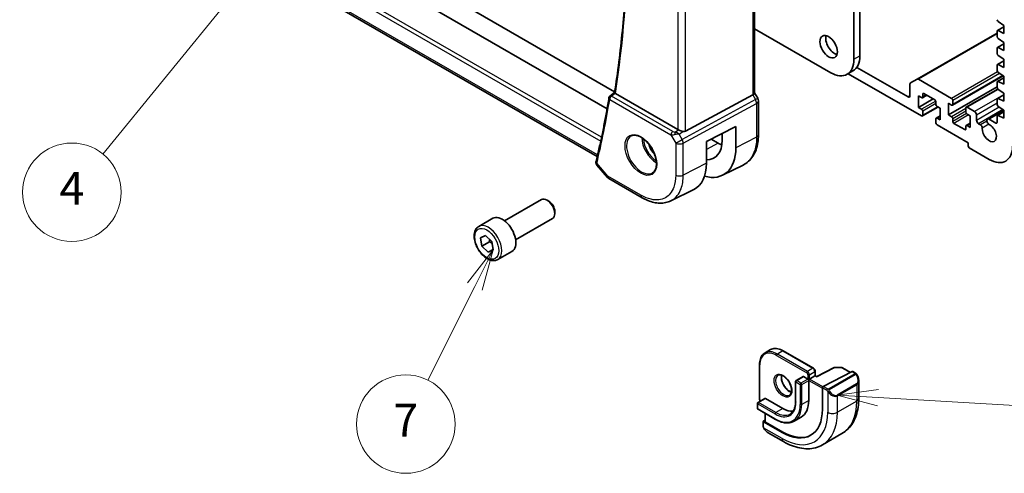
# Model space of a CAD drawing. Units: millimetres. Extents: x 0 to 6100, y 0 to 1124.
# Drawn here: x 655 to 835, y 193 to 276 of the extents above; entities that cross this region are included whole.
import ezdxf

# ---------------------------------------------------------------- set-up
doc = ezdxf.new("R2010")
doc.units = ezdxf.units.MM
for name, color, linetype, lineweight in [('Symbol (TK)', 100, 'Continuous', 18), ('Visible (ISO)', 7, 'Continuous', 35), ('Visible Narrow (ISO)', 7, 'Continuous', 25)]:
    doc.layers.add(name, color=color, linetype=linetype, lineweight=lineweight)
doc.styles.add('Note Text (TK2)', font='txt')

# ---------------------------------------------------------------- blocks, each defined once
blk = doc.blocks.new('バルーン5')
at = {"layer": 'Symbol (TK)', "color": 100}
for p, q in [((285.176, 77.43), (282.651, 77.078)), ((285.147, 76.931), (282.651, 77.078)), ((282.651, 77.078), (285.118, 76.432)), ((285.147, 76.931), (305.472, 75.736))]:
    blk.add_line(p, q, dxfattribs=at)
at = {"layer": 'Symbol (TK)'}
blk.add_circle((308.457, 75.56), 3, dxfattribs=at)
at = {"layer": 'Symbol (TK)', "color": 7, "insert": (308.457, 75.554), "char_height": 2, "attachment_point": 5, "style": 'Note Text (TK2)'}
blk.add_mtext('5', dxfattribs=at)
blk = doc.blocks.new('バルーン6')
at = {"layer": 'Symbol (TK)', "color": 100}
for p, q in [((261.711, 85.934), (260.145, 83.922)), ((260.592, 83.698), (261.711, 85.934)), ((261.039, 83.475), (261.711, 85.934)), ((260.592, 83.698), (257.73, 77.985))]:
    blk.add_line(p, q, dxfattribs=at)
at = {"layer": 'Symbol (TK)'}
blk.add_circle((256.391, 75.312), 3, dxfattribs=at)
at = {"layer": 'Symbol (TK)', "color": 7, "insert": (256.391, 75.295), "char_height": 2, "attachment_point": 5, "style": 'Note Text (TK2)'}
blk.add_mtext('7', dxfattribs=at)
blk = doc.blocks.new('バルーン7')
at = {"layer": 'Symbol (TK)', "color": 100}
for p, q in [((248.082, 104.214), (246.116, 102.591)), ((246.504, 102.275), (248.082, 104.214)), ((246.891, 101.959), (248.082, 104.214)), ((246.504, 102.275), (237.952, 91.768))]:
    blk.add_line(p, q, dxfattribs=at)
at = {"layer": 'Symbol (TK)'}
blk.add_circle((236.061, 89.444), 3, dxfattribs=at)
at = {"layer": 'Symbol (TK)', "color": 7, "insert": (236.061, 89.427), "char_height": 2, "attachment_point": 5, "style": 'Note Text (TK2)'}
blk.add_mtext('4', dxfattribs=at)

msp = doc.modelspace()

# ---------------------------------------------------------------- linework, layer by layer
at = {"layer": 'Visible (ISO)'}
for p, q in [((807.5358, 343.8437), (807.5358, 268.6443)), ((808.5965, 344.456), (808.5965, 269.2567)), ((789.3705, 323.6201), (789.3705, 262.4865)), ((762.4424, 259.6105), (660.3777, 318.5375)), ((763.8188, 262.7175), (667.6591, 318.2354)), ((760.6366, 250.8586), (656.5381, 310.9599)), ((833.8607, 275.5342), (834.9008, 274.8497)), ((803.2932, 266.1948), (789.3705, 274.2331)), ((833.6634, 273.4412), (819.0642, 265.0124)), ((833.6634, 273.7661), (833.6634, 272.7898)), ((834.9008, 274.582), (833.7255, 273.9034)), ((834.9008, 273.38), (833.8607, 273.8965)), ((834.9008, 274.8497), (834.9008, 273.38)), ((833.8607, 272.4315), (834.9008, 271.747)), ((834.9008, 271.747), (834.9008, 270.2773)), ((833.6634, 270.6634), (833.6634, 269.6871)), ((834.9008, 271.4793), (833.7255, 270.8008)), ((834.9008, 270.2773), (833.8607, 270.7938)), ((834.9008, 268.3766), (833.7255, 267.6981)), ((833.8607, 269.3288), (834.9008, 268.6443)), ((834.9008, 268.6443), (834.9008, 267.1746)), ((806.2932, 265.8977), (807.3538, 266.51)), ((817.4, 261.7653), (808.0483, 267.1645)), ((833.6634, 267.5607), (833.6634, 266.5844)), ((834.9008, 267.1746), (833.8607, 267.6912)), ((833.8607, 266.2261), (834.9008, 265.5416)), ((806.5001, 266.0171), (819.8748, 258.2952)), ((819.0642, 265.0124), (817.8571, 264.3154)), ((825.3549, 261.5), (819.3142, 264.9876)), ((834.7847, 265.6181), (825.5049, 260.2604)), ((833.6634, 264.458), (833.6634, 263.4817)), ((834.9008, 265.2739), (833.7255, 264.5954)), ((834.9008, 264.0719), (833.8607, 264.5885)), ((834.9008, 265.5416), (834.9008, 264.0719)), ((817.7535, 264.0866), (817.7535, 261.9695)), ((833.6634, 263.6025), (824.7892, 258.4789)), ((833.7777, 263.1984), (828.0333, 259.8818)), ((833.8607, 263.1234), (834.9008, 262.439)), ((762.964, 261.9031), (763.7914, 262.5471)), ((775.3847, 255.8125), (763.9552, 262.4113)), ((776.761, 255.4806), (789.0397, 262.1561)), ((789.9437, 261.5227), (789.3705, 262.5153)), ((790.0777, 254.8465), (790.0777, 261.0227)), ((819.3091, 261.9695), (819.8748, 261.6429)), ((819.3091, 259.8466), (819.3091, 261.9695)), ((821.9961, 261.3979), (819.3091, 259.8466)), ((820.8112, 262.082), (820.0248, 261.628)), ((820.087, 261.7653), (820.087, 262.2552)), ((820.2991, 262.3777), (822.279, 261.2346)), ((822.4911, 260.8672), (822.4911, 260.3773)), ((825.567, 260.3977), (825.567, 261.1326)), ((833.6634, 261.3554), (833.6634, 260.379)), ((834.9008, 262.1713), (833.7255, 261.4927)), ((834.9008, 260.9693), (833.8607, 261.4858)), ((834.9008, 262.439), (834.9008, 260.9693)), ((819.8748, 259.52), (819.3091, 259.8466)), ((822.8618, 259.9183), (820.0248, 258.2804)), ((820.087, 258.4177), (820.087, 259.1526)), ((822.7033, 260.0099), (823.2689, 259.6833)), ((823.2689, 259.6833), (823.2689, 257.5604)), ((824.7892, 260.6018), (825.3549, 260.2752)), ((824.7892, 258.4789), (824.7892, 260.6018)), ((827.9712, 259.7445), (827.9712, 259.0097)), ((829.5622, 259.0709), (828.1833, 259.867)), ((834.814, 259.3934), (831.9285, 257.7275)), ((834.9008, 259.0686), (833.7255, 258.39)), ((833.8607, 260.0207), (834.9008, 259.3363)), ((834.9008, 259.3363), (834.9008, 257.8666)), ((822.4911, 257.7645), (822.4911, 257.0297)), ((823.2689, 258.315), (822.5533, 257.9018)), ((823.2689, 257.5604), (822.7033, 257.887)), ((825.3549, 258.1523), (824.7892, 258.4789)), ((825.567, 257.295), (825.567, 257.7849)), ((828.1833, 258.6422), (828.749, 258.3156)), ((828.749, 258.3156), (828.749, 256.1928)), ((829.9157, 257.4787), (829.9157, 258.4585)), ((833.4513, 256.9888), (832.2223, 257.6984)), ((833.6634, 258.2527), (833.6634, 257.1113)), ((834.9008, 257.8666), (833.8607, 258.3831)), ((780.5933, 253.5884), (785.9563, 256.3767)), ((785.9563, 256.3767), (785.9563, 252.445)), ((822.7033, 256.6622), (828.3601, 253.3963)), ((827.7591, 255.7845), (825.7792, 256.9276)), ((827.9712, 256.3969), (827.9712, 255.907)), ((828.749, 256.9474), (828.0333, 256.5342)), ((828.749, 256.1928), (828.1833, 256.5194)), ((830.6211, 256.6633), (830.2693, 256.8664)), ((780.5933, 249.6617), (780.5933, 253.5884)), ((781.4582, 254.0381), (782.7518, 253.2912)), ((783.4626, 253.876), (783.4626, 255.0802)), ((828.3601, 253.3963), (828.3601, 252.8247)), ((828.5722, 252.4573), (832.2492, 250.3344)), ((760.572, 249.2965), (762.5302, 247.0354)), ((783.536, 247.4465), (787.2745, 249.2973)), ((762.7861, 246.8241), (768.8166, 243.3424)), ((774.0924, 242.7756), (778.2741, 244.8457)), ((743.7313, 239.0968), (750.4768, 242.9913)), ((751.7804, 242.717), (751.4768, 242.8923)), ((738.9996, 238.097), (741.5452, 239.5667)), ((745.7313, 235.6327), (752.4768, 239.5272)), ((752.891, 240.7934), (752.891, 240.4428)), ((739.2993, 236.0041), (740.2036, 236.4357)), ((739.5624, 234.471), (739.2993, 236.0041)), ((740.2036, 236.4357), (741.3711, 235.3342)), ((740.9766, 235.2875), (739.5624, 234.471)), ((740.7299, 233.3695), (739.5624, 234.471)), ((741.6201, 233.8835), (740.7299, 233.3695)), ((741.6342, 233.8011), (740.7299, 233.3695)), ((741.3711, 235.3342), (741.6342, 233.8011)), ((742.4996, 232.0348), (745.0452, 233.5045)), ((792.2751, 215.55), (791.2851, 214.9784)), ((794.6251, 215.337), (800.1405, 212.1527)), ((790.2945, 212.8368), (790.2945, 206.4681)), ((803.9308, 212.2754), (800.7453, 210.6195)), ((804.0261, 212.2979), (805.3168, 212.2784)), ((805.4138, 212.2516), (806.8949, 211.3965)), ((798.2434, 210.6421), (796.9706, 209.9073)), ((798.3434, 210.6322), (799.1212, 210.1832)), ((800.394, 210.7547), (799.4041, 210.1832)), ((800.394, 210.7547), (800.4526, 210.7885)), ((800.4526, 211.612), (800.4526, 210.7885)), ((800.7454, 210.6195), (800.4526, 210.7885)), ((807.2053, 211.5579), (801.9217, 208.8113)), ((807.3105, 211.5648), (807.8099, 211.2765)), ((796.8706, 209.7341), (796.8706, 206.0599)), ((799.1212, 210.1832), (799.2627, 210.1015)), ((799.4041, 210.1832), (799.2627, 210.1015)), ((799.2627, 210.1015), (799.2627, 209.9382)), ((799.2627, 209.9382), (799.2627, 206.264)), ((808.3969, 209.8971), (808.3969, 206.6518)), ((801.7729, 208.5706), (801.7729, 204.6514)), ((789.9056, 205.7129), (789.9056, 204.8147)), ((791.2784, 206.6209), (790.0056, 205.8861)), ((791.3784, 206.611), (794.5604, 204.7739)), ((790.0056, 204.6415), (793.1876, 202.8044)), ((791.3198, 203.8827), (791.3198, 202.395)), ((797.8854, 203.2198), (796.6126, 202.4849)), ((790.9663, 202.4444), (790.9663, 201.5519)), ((791.3198, 202.6724), (791.0249, 202.52)), ((794.419, 200.4056), (791.0249, 202.3652)), ((794.5604, 200.4787), (791.3784, 202.3158)), ((791.8673, 200.3538), (794.6779, 198.7311)), ((805.3384, 200.1904), (801.8029, 198.1492))]:
    msp.add_line(p, q, dxfattribs=at)
for centre, radius, start, end in [((763.2711, 261.5085), 0.5, 127.894416, 170.744585), ((789.0777, 261.0227), 1, 0, 30), ((763.2861, 247.6901), 1, 220.893395, 240), ((804.023, 212.098), 0.2, 89.133843, 117.467599), ((805.3138, 212.0784), 0.2, 60, 89.133843), ((797.0706, 209.7341), 0.2, 120, 180), ((790.1056, 205.7129), 0.2, 120, 180), ((790.1056, 204.8147), 0.2, 180, 240)]:
    msp.add_arc(centre, radius, start, end, dxfattribs=at)
for centre, major_axis, ratio, start_param, end_param in [((833.8755, 275.77), (0.15, -0.2598), 0.57735027, 3.92699082, 5.42797397), ((833.8755, 273.6436), (-0.15, 0.2598), 0.57735027, 5.56760031, 7.06858347), ((803.9649, 271.5633), (1.125, -1.9486), 0.57735027, 3.63247533, 5.79230263), ((833.8755, 272.6673), (0.15, -0.2598), 0.57735027, 3.92699082, 5.42797397), ((833.8755, 270.5409), (-0.15, 0.2598), 0.57735027, 5.56760031, 7.06858347), ((803.2932, 271.0938), (3, -5.1962), 0.57735027, 5.49778714, 7.06858347), ((804.3538, 271.7062), (3, -5.1962), 0.57735027, 0, 0.78539816), ((833.8755, 269.5646), (0.15, -0.2598), 0.57735027, 3.92699082, 5.42797397), ((833.8755, 267.4383), (-0.15, 0.2598), 0.57735027, 5.56760031, 7.06858347), ((833.8755, 266.4619), (0.15, -0.2598), 0.57735027, 3.92699082, 5.42797397), ((819.3142, 264.5794), (-0.25, 0.433), 0.57735027, 5.49778714, 6.28318531), ((833.8755, 264.3356), (-0.15, 0.2598), 0.57735027, 5.56760031, 7.06858347), ((818.1071, 263.8824), (-0.25, 0.433), 0.57735027, 0, 0.78539816), ((833.8755, 263.3592), (0.15, -0.2598), 0.57735027, 3.92699082, 5.42797397), ((788.3705, 262.2474), (0.9964, 0.267), 0.31783725, 5.36046804, 6.19822608), ((817.4, 262.1736), (0.25, -0.433), 0.57735027, 5.49778714, 7.06858347), ((819.8748, 261.8878), (0.15, -0.2598), 0.57735027, 5.49778714, 7.06858347), ((820.2991, 262.1328), (-0.15, 0.2598), 0.57735027, 5.49778714, 7.06858347), ((822.279, 260.9897), (0.15, -0.2598), 0.57735027, 0.78539816, 2.35619449), ((825.3549, 261.255), (-0.15, 0.2598), 0.57735027, 3.92699082, 5.49778714), ((833.8755, 261.2329), (-0.15, 0.2598), 0.57735027, 5.56760031, 7.06858347), ((819.8748, 259.275), (-0.15, 0.2598), 0.57735027, 3.92699082, 5.49778714), ((822.7033, 260.2548), (0.15, -0.2598), 0.57735027, 3.92699082, 5.49778714), ((825.3549, 260.5202), (0.15, -0.2598), 0.57735027, 5.49778714, 7.06858347), ((828.1833, 259.622), (-0.15, 0.2598), 0.57735027, 5.49778714, 7.06858347), ((828.1833, 258.8872), (0.15, -0.2598), 0.57735027, 3.92699082, 5.49778714), ((829.5622, 258.6627), (-0.25, 0.433), 0.57735027, 3.92699082, 5.49778714), ((833.8755, 260.2566), (0.15, -0.2598), 0.57735027, 3.92699082, 5.42797397), ((819.8748, 258.5402), (0.15, -0.2598), 0.57735027, 5.49778714, 7.06858347), ((822.7033, 257.642), (-0.15, 0.2598), 0.57735027, 5.49778714, 7.06858347), ((825.3549, 257.9074), (-0.15, 0.2598), 0.57735027, 3.92699082, 5.49778714), ((825.7792, 257.1725), (-0.15, 0.2598), 0.57735027, 0.78539816, 2.35619449), ((830.2693, 257.2746), (-0.25, 0.433), 0.57735027, 0.78539816, 2.35619449), ((832.2223, 257.2186), (-0.2938, 0.5089), 0.57735027, 5.49778714, 8.65513391), ((833.8755, 258.1302), (-0.15, 0.2598), 0.57735027, 5.56760031, 7.06858347), ((776.0918, 256.2922), (-0.9987, -0.083), 0.6252357, 0.73345339, 0.86760152), ((776.0918, 256.7282), (0.6652, -1.2497), 0.59746816, 5.75718659, 6.28845997), ((822.7033, 256.9072), (0.15, -0.2598), 0.57735027, 3.92699082, 5.49778714), ((827.7591, 256.0295), (0.15, -0.2598), 0.57735027, 5.49778714, 7.06858347), ((828.1833, 256.2744), (-0.15, 0.2598), 0.57735027, 5.49778714, 7.06858347), ((830.6211, 256.2709), (-0.2403, 0.4162), 0.57735027, 3.87517892, 5.49778714), ((832.2492, 255.2334), (0.9125, -1.5805), 0.57735027, 3.87517892, 8.65513391), ((833.4513, 257.2338), (0.15, -0.2598), 0.57735027, 5.49778714, 7.06858347), ((778.3812, 256.7893), (3.5994, -6.1908), 0.57936252, 5.94643649, 7.06682712), ((778.3831, 256.787), (-5.3644, 9.2267), 0.57936288, 2.60213484, 3.92523555), ((782.7518, 259.3158), (-3.6893, 6.39), 0.57735027, 2.35619455, 2.47983509), ((828.5722, 252.7022), (0.15, -0.2598), 0.57735027, 3.92699082, 5.49778714), ((832.2492, 255.2334), (3, -5.1962), 0.57735027, 5.49778714, 7.06858347), ((773.3322, 253.8832), (5.1255, -8.9396), 0.57533051, 6.24810621, 7.07031439), ((751.4768, 241.2593), (-1, 1.7321), 0.57735027, 3.14159267, 6.28318531), ((751.7804, 241.4346), (-0.7853, 1.3602), 0.57735027, 3.92699082, 5.49778714), ((743.2952, 236.5356), (-1.75, 3.0311), 0.57735027, 3.14159265, 6.28318531), ((798.3434, 210.4689), (-0.1, 0.1732), 0.57735027, 5.49778714, 6.28318531), ((800.7404, 210.3915), (0.005, 0.228), 0.02265903, 0.0124222, 0.77297596), ((807.2053, 211.3946), (0.1083, 0.1683), 0.60672809, 0.02906957, 0.81446773), ((801.9217, 208.648), (-0.1083, -0.1683), 0.60672809, 3.95606039, 5.52685671), ((791.3784, 206.4477), (-0.1, 0.1732), 0.57735027, 5.49778714, 6.28318531), ((794.5604, 208.9788), (3.325, -5.7591), 0.57735027, 0, 0.78539816), ((794.419, 208.8972), (5.2, -9.0067), 0.57735027, 5.49778714, 7.06858347), ((794.5604, 208.9788), (2.575, -4.46), 0.57735027, 5.49778714, 6.02847329), ((791.1663, 202.4383), (-0.1999, 0.0086), 0.54637912, 5.52136374, 7.09216007), ((791.5198, 202.3889), (-0.1999, 0.0086), 0.54637912, 0.0235766, 0.80897476), ((794.5604, 208.9788), (5.2052, -9.0157), 0.57735027, 5.49778714, 6.2325399)]:
    msp.add_ellipse(centre, major_axis=major_axis, ratio=ratio, start_param=start_param, end_param=end_param, dxfattribs=at)
msp.add_ellipse((802.9043, 270.9509), major_axis=(-1.125, 1.9486), ratio=0.57735027, dxfattribs=at)
for points, knots in [([(763.7911, 262.5456), (764.3883, 266.2502), (764.8673, 270.047), (765.5867, 277.8076), (765.827, 281.7714), (766.0679, 289.848), (766.0684, 293.9608), (765.8294, 302.3165), (765.5899, 306.5594), (764.9039, 314.7741), (764.4776, 318.7364), (763.9529, 322.7373)], [6.114524275, 6.114524275, 6.114524275, 6.114524275, 6.181933924, 6.181933924, 6.249343574, 6.249343574, 6.316753223, 6.316753223, 6.384162872, 6.384162872, 6.44558269, 6.44558269, 6.44558269, 6.44558269]), ([(762.7776, 261.5889), (762.6476, 260.7908), (762.512, 259.9969), (762.2299, 258.4179), (762.0834, 257.6328), (761.7795, 256.0715), (761.6221, 255.2953), (761.2964, 253.7521), (761.128, 252.985), (760.7806, 251.46), (760.6014, 250.7022), (760.4169, 249.949)], [0.1703196573, 0.1703196573, 0.1703196573, 0.1703196573, 0.1848524079, 0.1848524079, 0.1993851585, 0.1993851585, 0.2139179092, 0.2139179092, 0.2284506598, 0.2284506598, 0.2429834104, 0.2429834104, 0.2429834104, 0.2429834104]), ([(763.9251, 262.4304), (763.8922, 262.4534), (763.8656, 262.473), (763.8196, 262.5095), (763.8039, 262.5241), (763.7924, 262.5391), (763.7907, 262.543), (763.7911, 262.5456)], [-0.0844674214, -0.0844674214, -0.0844674214, -0.0844674214, -0.0689784012, -0.0689784012, -0.0496950269, -0.0496950269, -0.0392589245, -0.0392589245, -0.0392589245, -0.0392589245]), ([(776.2922, 255.4478), (776.278, 255.452), (776.2638, 255.4562), (776.1473, 255.4923), (776.0329, 255.5349), (775.8052, 255.6257), (775.6919, 255.6739), (775.5562, 255.7319), (775.5203, 255.7474), (775.4857, 255.7622)], [0.3797471219, 0.3797471219, 0.3797471219, 0.3797471219, 0.3845079388, 0.3845079388, 0.4191014132, 0.4191014132, 0.4536948877, 0.4536948877, 0.4663146534, 0.4663146534, 0.4663146534, 0.4663146534]), ([(766.8497, 254.6252), (767.0627, 254.7363), (767.3143, 254.784), (767.8557, 254.7382), (768.1383, 254.657), (768.7114, 254.3798), (769.001, 254.1882), (769.5638, 253.7108), (769.8369, 253.425), (770.338, 252.7869), (770.5656, 252.4345), (770.9507, 251.6996), (771.1081, 251.3174), (771.3362, 250.5643), (771.407, 250.1935), (771.4575, 249.5037), (771.4373, 249.1846), (771.3137, 248.6283), (771.21, 248.3923), (770.9779, 248.0762), (770.8653, 247.9703), (770.7385, 247.8897)], [3.95168604, 3.95168604, 3.95168604, 3.95168604, 4.30898817, 4.30898817, 4.63132462, 4.63132462, 4.94280445, 4.94280445, 5.25494337, 5.25494337, 5.56846939, 5.56846939, 5.88232946, 5.88232946, 6.19532337, 6.19532337, 6.50679228, 6.50679228, 6.8203244, 6.8203244, 7.04388825, 7.04388825, 7.04388825, 7.04388825]), ([(787.2745, 249.2973), (787.6419, 249.4792), (787.9823, 249.7134), (788.5894, 250.2701), (788.8559, 250.5921), (789.3087, 251.3028), (789.4951, 251.6914), (789.7901, 252.5191), (789.8988, 252.9582), (790.0426, 253.8756), (790.0777, 254.3538), (790.0777, 254.8465)], [-0.036932039, -0.036932039, -0.036932039, -0.036932039, 0.127533962, 0.127533962, 0.291999963, 0.291999963, 0.456465964, 0.456465964, 0.620931965, 0.620931965, 0.785397966, 0.785397966, 0.785397966, 0.785397966]), ([(760.3948, 249.8219), (760.3903, 249.7765), (760.3908, 249.7311), (760.4003, 249.6442), (760.4093, 249.6028), (760.4328, 249.5261), (760.4473, 249.4908), (760.4793, 249.4265), (760.4967, 249.3973), (760.5334, 249.3435), (760.5525, 249.319), (760.572, 249.2965)], [-0.0813016314, -0.0813016314, -0.0813016314, -0.0813016314, -0.0762418955, -0.0762418955, -0.0711821596, -0.0711821596, -0.0661224237, -0.0661224237, -0.0610626877, -0.0610626877, -0.0560029518, -0.0560029518, -0.0560029518, -0.0560029518]), ([(760.4169, 249.949), (760.4149, 249.9411), (760.4131, 249.933), (760.4095, 249.9167), (760.4078, 249.9085), (760.4046, 249.8918), (760.4031, 249.8834), (760.4003, 249.8662), (760.3991, 249.8576), (760.3968, 249.8399), (760.3957, 249.831), (760.3948, 249.8219)], [0, 0, 0, 0, 0.00175366236, 0.00175366236, 0.00350732471, 0.00350732471, 0.00526098707, 0.00526098707, 0.00701464943, 0.00701464943, 0.00876831178, 0.00876831178, 0.00876831178, 0.00876831178]), ([(774.0924, 242.7756), (773.7824, 242.6221), (773.4522, 242.509), (772.7691, 242.3652), (772.4165, 242.3344), (771.7023, 242.3493), (771.3407, 242.3949), (770.6161, 242.5549), (770.2531, 242.6694), (769.5309, 242.9606), (769.1716, 243.1374), (768.8166, 243.3424)], [0.036945201, 0.036945201, 0.036945201, 0.036945201, 0.186635762, 0.186635762, 0.336326323, 0.336326323, 0.486016883, 0.486016883, 0.635707444, 0.635707444, 0.785398005, 0.785398005, 0.785398005, 0.785398005]), ([(742.4996, 232.0348), (742.3105, 231.9256), (742.0966, 231.8612), (741.6353, 231.8215), (741.3869, 231.8533), (740.8613, 232.0124), (740.5838, 232.1521), (740.0401, 232.5254), (739.7746, 232.7625), (739.2882, 233.3035), (739.0672, 233.6069), (738.6886, 234.2502), (738.5308, 234.5898), (738.2926, 235.2761), (738.2126, 235.6226), (738.1424, 236.2939), (738.1527, 236.6185), (738.2754, 237.2066), (738.3855, 237.4727), (738.6724, 237.8578), (738.8248, 237.9961), (738.9996, 238.097)], [2.04912212, 2.04912212, 2.04912212, 2.04912212, 2.3129673, 2.3129673, 2.60089739, 2.60089739, 2.92884925, 2.92884925, 3.26846414, 3.26846414, 3.60544939, 3.60544939, 3.94076313, 3.94076313, 4.27748468, 4.27748468, 4.61704517, 4.61704517, 4.9468784, 4.9468784, 5.19071477, 5.19071477, 5.19071477, 5.19071477]), ([(791.2851, 214.9784), (791.1568, 214.9044), (791.0387, 214.8128), (790.8272, 214.5988), (790.7339, 214.4764), (790.5738, 214.2061), (790.5071, 214.0581), (790.4005, 213.7409), (790.3606, 213.5717), (790.3077, 213.2161), (790.2945, 213.0297), (790.2945, 212.8368)], [3.926990817, 3.926990817, 3.926990817, 3.926990817, 4.08407045, 4.08407045, 4.241150082, 4.241150082, 4.398229715, 4.398229715, 4.555309348, 4.555309348, 4.71238898, 4.71238898, 4.71238898, 4.71238898]), ([(792.2751, 215.55), (792.4033, 215.624), (792.5417, 215.6805), (792.8328, 215.7567), (792.9854, 215.7764), (793.2995, 215.7798), (793.4611, 215.7636), (793.7891, 215.6973), (793.9556, 215.6472), (794.29, 215.5153), (794.458, 215.4335), (794.6251, 215.337)], [2.35619449, 2.35619449, 2.35619449, 2.35619449, 2.513274123, 2.513274123, 2.670353756, 2.670353756, 2.827433388, 2.827433388, 2.984513021, 2.984513021, 3.141592654, 3.141592654, 3.141592654, 3.141592654]), ([(793.6518, 210.8791), (793.7648, 210.9444), (793.9023, 210.9727), (794.1998, 210.9408), (794.3487, 210.8956), (794.6517, 210.744), (794.8048, 210.641), (795.1044, 210.3844), (795.2507, 210.2306), (795.5206, 209.8866), (795.6439, 209.6962), (795.8532, 209.2993), (795.9392, 209.0928), (796.0648, 208.6869), (796.1046, 208.4875), (796.1359, 208.1188), (796.1278, 207.9492), (796.07, 207.6559), (796.0202, 207.533), (795.8988, 207.3514), (795.8304, 207.2872), (795.7518, 207.2418)], [2.35619449, 2.35619449, 2.35619449, 2.35619449, 2.75505793, 2.75505793, 3.07498919, 3.07498919, 3.37897393, 3.37897393, 3.68480663, 3.68480663, 3.99315944, 3.99315944, 4.30212743, 4.30212743, 4.60957302, 4.60957302, 4.91411605, 4.91411605, 5.22042622, 5.22042622, 5.49778714, 5.49778714, 5.49778714, 5.49778714]), ([(794.2975, 210.9038), (794.2832, 210.8349), (794.2734, 210.7606), (794.2588, 210.5172), (794.2715, 210.3331), (794.344, 209.9453), (794.404, 209.7417), (794.5669, 209.336), (794.6702, 209.1341), (794.9092, 208.7543), (795.0451, 208.5766), (795.3338, 208.2649), (795.4866, 208.1308), (795.7903, 207.9192), (795.9412, 207.8414), (796.0868, 207.7917), (796.0915, 207.7902), (796.0961, 207.7887)], [4.50066917, 4.50066917, 4.50066917, 4.50066917, 4.64578552, 4.64578552, 4.94977026, 4.94977026, 5.25560295, 5.25560295, 5.56395576, 5.56395576, 5.87292375, 5.87292375, 6.18036935, 6.18036935, 6.48491238, 6.48491238, 6.49490512, 6.49490512, 6.49490512, 6.49490512]), ([(800.4526, 211.612), (800.4526, 211.6558), (800.4468, 211.6988), (800.4265, 211.7828), (800.4119, 211.8238), (800.3755, 211.9027), (800.3536, 211.9406), (800.3035, 212.0115), (800.2753, 212.0446), (800.2127, 212.1042), (800.1784, 212.1308), (800.1405, 212.1527)], [1.57079633, 1.57079633, 1.57079633, 1.57079633, 1.88495559, 1.88495559, 2.19911486, 2.19911486, 2.51327412, 2.51327412, 2.82743339, 2.82743339, 3.14159265, 3.14159265, 3.14159265, 3.14159265]), ([(807.8099, 211.2765), (807.8281, 211.266), (807.8453, 211.2546), (807.8872, 211.2252), (807.9119, 211.2063), (807.9554, 211.1664), (807.9741, 211.1466), (808.0134, 211.1), (808.0336, 211.0723), (808.0669, 211.0208), (808.0812, 210.9973), (808.1113, 210.9444), (808.1267, 210.9149), (808.1416, 210.8851)], [0, 0, 0, 0, 0.0070643197, 0.0070643197, 0.0176733624, 0.0176733624, 0.0259895328, 0.0259895328, 0.0361442836, 0.0361442836, 0.0443949508, 0.0443949508, 0.0543815384, 0.0543815384, 0.0543815384, 0.0543815384]), ([(808.1416, 210.8851), (808.174, 210.8203), (808.2036, 210.7544), (808.2571, 210.6216), (808.2809, 210.5547), (808.3222, 210.4208), (808.3397, 210.3538), (808.3679, 210.2207), (808.3787, 210.1546), (808.3932, 210.0243), (808.3969, 209.9601), (808.3969, 209.8971)], [-1.466456207, -1.466456207, -1.466456207, -1.466456207, -1.330244598, -1.330244598, -1.194032989, -1.194032989, -1.057821381, -1.057821381, -0.921609772, -0.921609772, -0.785398163, -0.785398163, -0.785398163, -0.785398163]), ([(790.2945, 206.4681), (790.2945, 206.4243), (790.3004, 206.3814), (790.3207, 206.2974), (790.3353, 206.2564), (790.3692, 206.1828), (790.3877, 206.1499), (790.4086, 206.1187)], [4.71238898, 4.71238898, 4.71238898, 4.71238898, 5.026548246, 5.026548246, 5.340707511, 5.340707511, 5.612195781, 5.612195781, 5.612195781, 5.612195781]), ([(796.8706, 206.0599), (796.8706, 205.8402), (796.8556, 205.6303), (796.7968, 205.2355), (796.753, 205.0506), (796.6388, 204.7106), (796.5684, 204.5554), (796.404, 204.2779), (796.3102, 204.1555), (796.1016, 203.9445), (795.987, 203.8558), (795.8626, 203.784)], [4.71238898, 4.71238898, 4.71238898, 4.71238898, 4.869468613, 4.869468613, 5.026548246, 5.026548246, 5.183627878, 5.183627878, 5.340707511, 5.340707511, 5.497787144, 5.497787144, 5.497787144, 5.497787144]), ([(808.3969, 206.6518), (808.3969, 206.0928), (808.3589, 205.5491), (808.203, 204.5027), (808.0852, 204.0001), (807.7652, 203.0476), (807.5629, 202.5977), (807.0709, 201.7668), (806.7809, 201.3859), (806.1176, 200.7146), (805.7442, 200.4247), (805.3384, 200.1904)], [4.71238898, 4.71238898, 4.71238898, 4.71238898, 4.869468613, 4.869468613, 5.026548246, 5.026548246, 5.183627878, 5.183627878, 5.340707511, 5.340707511, 5.497787144, 5.497787144, 5.497787144, 5.497787144]), ([(791.1394, 201.0689), (791.1061, 201.1193), (791.0747, 201.1713), (791.0347, 201.2492), (791.0232, 201.2739), (791.0034, 201.3248), (790.9946, 201.351), (790.9805, 201.4051), (790.9758, 201.4331), (790.9688, 201.4907), (790.9663, 201.5206), (790.9663, 201.5519)], [0, 0, 0, 0, 0.0181403854, 0.0181403854, 0.0262815786, 0.0262815786, 0.034574145, 0.034574145, 0.0439078743, 0.0439078743, 0.0543799058, 0.0543799058, 0.0543799058, 0.0543799058]), ([(793.1876, 202.8044), (793.4343, 202.662), (793.6819, 202.5414), (794.1735, 202.3475), (794.4177, 202.2741), (794.8971, 202.1771), (795.1324, 202.1536), (795.5884, 202.1587), (795.8091, 202.1872), (796.2289, 202.297), (796.428, 202.3784), (796.6126, 202.4849)], [6.283185307, 6.283185307, 6.283185307, 6.283185307, 6.44026494, 6.44026494, 6.597344573, 6.597344573, 6.754424205, 6.754424205, 6.911503838, 6.911503838, 7.068583471, 7.068583471, 7.068583471, 7.068583471]), ([(791.1394, 201.0689), (791.1793, 201.0084), (791.2215, 200.9498), (791.3098, 200.8371), (791.3559, 200.783), (791.4512, 200.6803), (791.5005, 200.6317), (791.6016, 200.5407), (791.6534, 200.4983), (791.7591, 200.4206), (791.8128, 200.3853), (791.8673, 200.3538)], [-1.466456207, -1.466456207, -1.466456207, -1.466456207, -1.330244598, -1.330244598, -1.194032989, -1.194032989, -1.057821381, -1.057821381, -0.921609772, -0.921609772, -0.785398163, -0.785398163, -0.785398163, -0.785398163]), ([(794.6779, 198.7311), (795.162, 198.4516), (795.6519, 198.2127), (796.636, 197.8245), (797.1302, 197.6752), (798.1151, 197.4761), (798.6058, 197.4263), (799.5714, 197.437), (800.0463, 197.4976), (800.9593, 197.7365), (801.3971, 197.9149), (801.8029, 198.1492)], [0, 0, 0, 0, 0.157079633, 0.157079633, 0.314159265, 0.314159265, 0.471238898, 0.471238898, 0.628318531, 0.628318531, 0.785398163, 0.785398163, 0.785398163, 0.785398163])]:
    msp.add_open_spline(points, degree=3, knots=knots, dxfattribs=at)
msp.add_open_spline([(763.9251, 262.4304), (763.9349, 262.4236), (763.9451, 262.4172), (763.9552, 262.4113)], degree=3, dxfattribs=at)
for points, weights in [([(740.9809, 235.7023), (740.9882, 235.5109), (740.9766, 235.2875)], [1.05491079918, 1.0356885476, 1]), ([(740.9766, 235.2875), (741.2346, 235.1353), (741.4314, 234.9825)], [1, 1.04761624951, 1.06592029053])]:
    msp.add_rational_spline(points, weights, degree=2, dxfattribs=at)
at = {"layer": 'Visible Narrow (ISO)'}
for p, q in [((789.0397, 323.4306), (789.0397, 262.1561)), ((775.3847, 316.6675), (775.3847, 255.8125)), ((776.761, 255.4806), (776.761, 317.34)), ((655.1557, 314.9629), (761.2811, 253.6914)), ((761.4298, 254.3848), (655.4271, 315.5855)), ((760.7071, 251.1561), (656.2129, 311.4859)), ((834.9008, 274.497), (833.8607, 273.8965)), ((833.6634, 273.2721), (819.3142, 264.9876)), ((834.9008, 271.3943), (833.8607, 270.7938)), ((807.5358, 268.6443), (808.5965, 269.2567)), ((834.9008, 268.2917), (833.8607, 267.6912)), ((833.7451, 266.3441), (825.3549, 261.5)), ((834.1078, 266.0636), (825.567, 261.1326)), ((834.7026, 265.6721), (825.567, 260.3977)), ((834.9008, 265.189), (833.8607, 264.5885)), ((833.844, 263.1352), (828.1833, 259.867)), ((762.9176, 261.3044), (774.1003, 254.848)), ((774.423, 255.4411), (763.2403, 261.8974)), ((789.54, 261.2896), (776.145, 254.0072)), ((789.0397, 262.1561), (789.54, 261.2896)), ((789.54, 261.2896), (789.9437, 261.5227)), ((817.7535, 261.9695), (817.4, 261.7653)), ((822.4601, 261.0126), (819.8748, 259.52)), ((820.2991, 262.3777), (820.087, 262.2552)), ((820.7234, 262.1328), (820.087, 261.7653)), ((833.6855, 261.4515), (829.5622, 259.0709)), ((834.9008, 262.0863), (833.8607, 261.4858)), ((776.3518, 253.3112), (789.7468, 260.5936)), ((789.7468, 260.5936), (789.7468, 254.4174)), ((822.4911, 260.5406), (820.087, 259.1526)), ((822.774, 259.969), (820.087, 258.4177)), ((827.9712, 259.6629), (825.3549, 258.1523)), ((827.9712, 259.173), (825.567, 257.7849)), ((833.6634, 260.6222), (829.9157, 258.4585)), ((834.0747, 259.8799), (829.9157, 257.4787)), ((834.7356, 259.445), (830.2693, 256.8664)), ((834.9008, 259.2448), (832.2223, 257.6984)), ((834.9008, 258.9836), (833.8607, 258.3831)), ((823.2689, 258.2136), (822.7033, 257.887)), ((828.0729, 258.7418), (825.567, 257.295)), ((828.4662, 258.4789), (825.7792, 256.9276)), ((831.8159, 257.3531), (830.6211, 256.6633)), ((774.8412, 255.3141), (775.4857, 255.7622)), ((775.5937, 254.9621), (776.2922, 255.4478)), ((827.9712, 255.907), (827.7591, 255.7845)), ((828.749, 256.8459), (828.1833, 256.5194)), ((832.1855, 256.7619), (830.9605, 256.0546)), ((833.6634, 257.1113), (833.4513, 256.9888)), ((774.1003, 254.848), (774.9756, 253.332)), ((774.9756, 253.332), (776.145, 254.0072)), ((776.145, 254.0072), (775.5937, 254.9621)), ((789.7468, 254.4174), (785.9563, 252.445)), ((774.9756, 253.332), (774.9756, 247.4756)), ((776.3518, 247.4548), (776.3518, 253.3112)), ((782.7518, 253.2912), (780.5933, 252.1315)), ((762.579, 247.2818), (760.549, 249.6259)), ((780.5933, 249.6617), (776.3518, 247.4548)), ((768.6095, 243.8001), (762.579, 247.2818)), ((793.3937, 214.5106), (798.9091, 211.3263)), ((794.5251, 215.3271), (793.5351, 214.7556)), ((799.0505, 211.5712), (793.5351, 214.7556)), ((794.5251, 215.3271), (800.0405, 212.1428)), ((790.3531, 206.3865), (790.3531, 212.7551)), ((800.7404, 210.5548), (804.023, 212.2613)), ((804.023, 212.2613), (805.3138, 212.2417)), ((805.3138, 212.2417), (806.8332, 211.3645)), ((797.0706, 209.8974), (798.3434, 210.6322)), ((800.0405, 212.1428), (799.0505, 211.5712)), ((799.1212, 210.9588), (799.1212, 210.1832)), ((799.4041, 210.9588), (800.394, 211.5304)), ((799.4041, 210.1832), (799.4041, 210.9588)), ((800.394, 211.5304), (800.394, 210.7547)), ((800.394, 210.7547), (800.7404, 210.5548)), ((807.7084, 211.1261), (802.9327, 208.3689)), ((803.0327, 208.2633), (807.8084, 211.0206)), ((807.2053, 211.5579), (807.7099, 211.2666)), ((796.9292, 209.6524), (797.707, 209.2034)), ((796.9292, 205.9782), (796.9292, 209.6524)), ((797.8485, 209.4483), (797.0706, 209.8974)), ((797.707, 209.2034), (797.707, 205.5291)), ((799.1212, 210.1832), (797.8485, 209.4483)), ((797.9899, 209.2034), (799.2627, 209.9382)), ((797.9899, 205.5291), (797.9899, 209.2034)), ((799.2627, 209.9382), (801.7729, 208.4889)), ((801.8605, 208.765), (799.4041, 210.1832)), ((802.6894, 208.368), (801.9217, 208.8113)), ((807.9894, 209.2751), (804.4538, 207.2339)), ((804.4953, 207.0945), (808.0308, 209.1357)), ((808.0308, 209.1357), (808.0308, 206.1415)), ((801.7729, 208.5706), (802.548, 208.1231)), ((802.7275, 207.9415), (802.7275, 204.1003)), ((804.4953, 204.1003), (804.4953, 207.0945)), ((789.9642, 204.7331), (789.9642, 205.6312)), ((789.9642, 205.6312), (793.1462, 203.7941)), ((790.1056, 205.8761), (791.3784, 206.611)), ((793.2876, 204.039), (790.1056, 205.8761)), ((799.2627, 206.264), (797.9899, 205.5291)), ((808.0308, 206.1415), (804.4953, 204.1003)), ((793.1462, 202.8959), (789.9642, 204.7331)), ((791.3784, 202.3158), (791.3784, 203.8489)), ((794.5604, 204.7739), (793.2876, 204.039)), ((791.0249, 201.4702), (791.0249, 202.3652)), ((794.419, 199.3034), (791.0924, 201.224)), ((794.5604, 200.4787), (794.419, 200.4056))]:
    msp.add_line(p, q, dxfattribs=at)
for centre, major_axis, ratio, start_param, end_param in [((607.3766, 383.4306), (-112.2942, 194.4993), 0.57735027, 3.75923298, 4.08970323), ((606.316, 382.8182), (-112.3598, 194.6129), 0.57735027, 3.68400741, 3.75667116), ((763.2711, 261.5085), (-0.4935, 0.0804), 0.66685574, 0, 0.88635519), ((763.2711, 261.5085), (0.25, 0.433), 0.57735027, 0.87266463, 2.35619449), ((763.2711, 261.5085), (-0.3071, 0.3946), 0.56571407, 5.42215388, 6.28318531), ((789.0777, 261.0227), (0.4776, -0.8786), 0.53370151, 0.80021487, 1.58447784), ((789.0777, 261.0227), (1, 0), 0.57735027, 5.44542727, 6.28318531), ((774.4539, 255.0522), (-0.25, -0.433), 0.57735027, 4.01425728, 5.49778714), ((774.7457, 255.6988), (-0.5871, 0.1624), 0.59831884, 1.1617686, 1.89608792), ((768.7461, 251.2297), (1.945, -3.3688), 0.57735027, 3.11689743, 6.30788053), ((771.4429, 252.7867), (1.8784, -3.2534), 0.57735027, 3.92825549, 5.49652247), ((771.5794, 252.8655), (-1.7784, 3.0803), 0.57735027, 0.85247544, 2.28911721), ((774.7765, 255.3099), (1.0047, 0.2454), 0.41510061, 3.87768144, 4.61200076), ((774.872, 254.9251), (-0.0353, -0.4988), 0.1830009, 3.83117708, 4.83543902), ((775.1314, 254.6952), (1.0697, 0.1393), 0.2136044, 1.09626823, 1.88038536), ((775.1314, 254.6952), (-0.9635, 0.5203), 0.42935911, 4.45384776, 5.23796489), ((775.6827, 253.7403), (-0.4776, 0.8786), 0.53370151, 3.94180752, 4.72607049), ((789.0777, 254.8465), (1, 0), 0.57735027, 5.44542727, 6.28318531), ((771.5794, 252.8655), (1.1885, -2.0585), 0.57735027, 4.20924838, 5.21552958), ((775.6827, 253.7403), (1, 0), 0.57735027, 3.92699082, 5.44542727), ((760.8924, 249.7728), (-0.4976, 0.049), 0.7921913, 0, 0.79756026), ((760.9025, 249.83), (-0.4856, 0.119), 0.69930048, 0, 0.94020224), ((763.2861, 247.6901), (-0.7559, -0.6547), 0.25819889, 5.64266299, 6.28318531), ((763.2861, 247.6901), (-0.5, -0.866), 0.57735027, 5.49778714, 6.28318531), ((775.6827, 247.8839), (-1, 0), 0.57735027, 0.78539816, 2.30383461), ((769.3166, 244.2084), (-0.5, -0.866), 0.57735027, 5.49778714, 6.28318539), ((740.7496, 235.0659), (1.75, -3.0311), 0.57735027, 0, 3.14159265), ((794.5251, 211.6529), (-2.25, 3.8971), 0.57735027, 5.49778714, 6.28318531), ((793.3937, 210.9997), (-2.15, 3.7239), 0.57735027, 5.49778714, 7.06858347), ((793.5351, 211.0813), (-2.25, 3.8971), 0.57735027, 5.49778714, 6.28318531), ((793.5351, 214.5923), (-0.1, -0.1732), 0.57735027, 3.92699082, 5.49778714), ((794.5251, 215.1638), (0.1, 0.1732), 0.57735027, 0, 0.78539816), ((790.4945, 212.8368), (-0.2, 0), 0.57735027, 0, 0.78539816), ((804.023, 212.098), (-0.0922, 0.1775), 0.54634285, 5.52263154, 6.28318531), ((804.023, 212.098), (0.003, 0.2), 0.02137339, 0, 0.61564128), ((805.3138, 212.0784), (0.003, 0.2), 0.02137339, 0, 0.61564128), ((805.3138, 212.0784), (0.1, 0.1732), 0.57735027, 0, 0.78539816), ((794.7018, 209.0605), (1.05, -1.8187), 0.57735027, 3.14159265, 6.28318531), ((795.6918, 209.632), (1.05, -1.8187), 0.57735027, 3.65716196, 5.767616), ((799.0505, 211.4079), (0.1, 0.1732), 0.57735027, 0.78539816, 2.35619449), ((798.9091, 211.0813), (0.15, -0.2598), 0.57735027, 0.78539816, 2.35619449), ((799.0505, 211.163), (-0.25, 0.433), 0.57735027, 3.92699082, 5.49778714), ((799.2627, 211.0405), (-0.2, 0), 0.57735027, 0.78539816, 2.35619449), ((800.0405, 211.9795), (0.1, 0.1732), 0.57735027, 0, 0.78539816), ((800.0405, 211.7345), (0.25, -0.433), 0.57735027, 0.78539816, 2.35619449), ((800.2526, 211.612), (0.2, 0), 0.57735027, 5.49778714, 6.28318531), ((807.7084, 210.9628), (-0.1, 0.1732), 0.57735027, 4.71238898, 5.49778714), ((807.7099, 211.1033), (0.1, 0.1732), 0.57735027, 0, 0.78539816), ((807.2469, 210.5611), (0.7425, -1.286), 0.57735027, 0, 1.46645621), ((807.9627, 210.7958), (0.1789, 0.0894), 0.0426352, 0, 0.9566049), ((797.0706, 209.7341), (-0.2, 0), 0.57735027, 0, 0.78539816), ((797.0706, 209.7341), (0.1, 0.1732), 0.57735027, 0.78539816, 2.35619449), ((797.0706, 209.7341), (-0.1, 0.1732), 0.57735027, 5.49778714, 6.28318531), ((797.8485, 209.285), (-0.1, -0.1732), 0.57735027, 3.92699082, 5.49778714), ((797.8485, 209.285), (0.2, 0), 0.57735027, 3.92699082, 5.49778714), ((797.8485, 209.285), (-0.1, 0.1732), 0.57735027, 3.92699082, 5.49778714), ((807.8894, 209.2174), (0.1, -0.1732), 0.57735027, 0.78539816, 1.57079633), ((807.1469, 210.5034), (0.9283, -1.3395), 0.624963, 6.23160918, 7.01700735), ((802.6894, 208.2047), (0.1, 0.1732), 0.57735027, 0.78539816, 2.35619449), ((802.9503, 207.9019), (-0.1669, -0.1103), 0.0426352, 0.68790397, 2.18498776), ((803.6114, 208.4621), (0.9283, -1.3395), 0.624963, 4.76515298, 6.23160918), ((802.9327, 208.2056), (0.1, -0.1732), 0.57735027, 1.57079633, 2.35619449), ((803.7114, 208.5199), (0.7425, -1.286), 0.57735027, 4.8167291, 6.28318531), ((804.3538, 207.1761), (0.1, -0.1732), 0.57735027, 0.78539816, 1.57079633), ((790.1056, 205.7129), (-0.2, 0), 0.57735027, 0, 0.78539816), ((790.1056, 205.7129), (0.1, 0.1732), 0.57735027, 0.78539816, 2.35619449), ((790.1056, 205.7129), (-0.1, 0.1732), 0.57735027, 5.49778714, 6.28318531), ((790.4945, 206.4681), (-0.2, 0), 0.57735027, 0, 0.78539816), ((790.5653, 206.264), (-0.15, 0.2598), 0.57735027, 0.78539816, 1.72975617), ((793.1462, 208.1623), (2.675, -4.6332), 0.57735027, 5.49778714, 7.06858347), ((793.1462, 208.1623), (3.225, -5.5859), 0.57735027, 5.49778714, 7.06858347), ((793.2876, 208.244), (3.325, -5.7591), 0.57735027, 0, 0.78539816), ((797.0706, 206.0599), (-0.2, 0), 0.57735027, 0, 0.78539816), ((797.8485, 205.6108), (-0.2, 0), 0.57735027, 0.78539816, 2.35619449), ((798.8384, 211.4487), (6.5, -11.2583), 0.57735027, 0, 0.78539816), ((807.1469, 206.6518), (1.25, 0), 0.57735027, 5.49778714, 6.28318531), ((790.1056, 204.8147), (-0.2, 0), 0.57735027, 0, 0.78539816), ((790.1056, 204.8147), (-0.1, -0.1732), 0.57735027, 5.49778714, 6.28318531), ((793.2876, 203.8757), (-0.1, -0.1732), 0.57735027, 3.92699082, 5.49778714), ((793.2876, 208.244), (2.575, -4.46), 0.57735027, 5.49778714, 6.28318531), ((794.419, 208.8972), (5.875, -10.1758), 0.57735027, 5.49778714, 7.06858347), ((795.3029, 209.4075), (6.5, -11.2583), 0.57735027, 0, 0.78539816), ((803.6114, 204.6106), (-1.25, 0), 0.57735027, 0.78539816, 2.35619449), ((791.1663, 201.5519), (-0.2, 0), 0.57735027, 0, 0.78539816), ((793.2876, 202.9776), (-0.1, -0.1732), 0.57735027, 5.49778714, 6.28318531), ((791.3062, 201.1792), (-0.1669, -0.1103), 0.0426352, 6.28318506, 6.82366419), ((791.9673, 201.7394), (0.6959, -1.4737), 0.624963, 4.86830522, 5.54936327), ((795.3029, 199.8137), (-0.625, -1.0825), 0.57735027, 5.49778714, 6.28318531)]:
    msp.add_ellipse(centre, major_axis=major_axis, ratio=ratio, start_param=start_param, end_param=end_param, dxfattribs=at)
for centre, major_axis in [((768.6096, 251.1509), (-2.0449, 3.5419)), ((740.4667, 234.9026), (1.55, -2.6847)), ((794.5604, 208.9788), (1.15, -1.9919))]:
    msp.add_ellipse(centre, major_axis=major_axis, ratio=0.57735027, dxfattribs=at)
for points, knots in [([(763.2403, 261.8974), (763.3045, 261.9474), (763.3686, 261.9973), (763.4328, 262.0473), (763.5965, 262.1746), (763.7601, 262.302), (763.9238, 262.4294)], [0.096391871, 0.096391871, 0.096391871, 0.096391871, 0.125973704, 0.125973704, 0.125973704, 0.201430549, 0.201430549, 0.201430549, 0.201430549]), ([(789.7468, 254.4174), (789.7468, 253.5439), (789.6351, 252.7348), (789.0454, 250.8205), (788.363, 249.906), (787.3929, 249.3579), (787.3341, 249.3269), (787.2745, 249.2974)], [-0.785397933, -0.785397933, -0.785397933, -0.785397933, -0.492103399, -0.492103399, 0.005399715, 0.005399715, 0.036932032, 0.036932032, 0.036932032, 0.036932032]), ([(760.572, 249.2965), (760.5617, 249.3084), (760.5525, 249.3209), (760.5247, 249.3669), (760.5124, 249.4038), (760.5083, 249.4702), (760.5106, 249.4972), (760.5171, 249.525)], [0.0560029518, 0.0560029518, 0.0560029518, 0.0560029518, 0.0609953886, 0.0609953886, 0.073491538, 0.073491538, 0.0813016314, 0.0813016314, 0.0813016314, 0.0813016314]), ([(760.5171, 249.525), (760.5207, 249.5406), (760.5251, 249.5568), (760.5358, 249.5905), (760.542, 249.6079), (760.549, 249.6259)], [-0.00876831178, -0.00876831178, -0.00876831178, -0.00876831178, -0.00438415589, -0.00438415589, 0, 0, 0, 0]), ([(774.9756, 247.4756), (774.9756, 246.6486), (774.8536, 245.892), (774.2978, 244.3845), (773.7704, 243.7266), (772.3625, 242.9312), (771.4639, 242.828), (769.8826, 243.1762), (769.2461, 243.4326), (768.6095, 243.8001)], [-0.78539799, -0.78539799, -0.78539799, -0.78539799, -0.44784112, -0.44784112, 0.00539973, 0.00539973, 0.48539868, 0.48539868, 0.78539799, 0.78539799, 0.78539799, 0.78539799]), ([(774.0924, 242.7757), (774.1469, 242.8026), (774.2006, 242.831), (775.0131, 243.29), (775.599, 244.0209), (776.2163, 245.6956), (776.3519, 246.536), (776.3518, 247.4548)], [-0.036945208, -0.036945208, -0.036945208, -0.036945208, -0.005399726, -0.005399726, 0.447841116, 0.447841116, 0.785397974, 0.785397974, 0.785397974, 0.785397974]), ([(807.7099, 211.2666), (807.7588, 211.2383), (807.7801, 211.1768), (807.7336, 211.1421), (807.7257, 211.1362), (807.7168, 211.131), (807.7084, 211.1261)], [0, 0, 0, 0, 0.85378669, 0.85378669, 0.85378669, 1, 1, 1, 1]), ([(807.8084, 211.0206), (807.8635, 211.0524), (807.9388, 211.0306), (808.0003, 210.9541), (808.0272, 210.9207), (808.0475, 210.8839), (808.0627, 210.8535)], [0, 0, 0, 0, 0.69625733, 0.69625733, 0.69625733, 1, 1, 1, 1]), ([(802.9327, 208.3689), (802.8838, 208.3406), (802.777, 208.327), (802.7173, 208.3534), (802.707, 208.358), (802.6979, 208.3632), (802.6894, 208.368)], [0, 0, 0, 0, 0.85253061, 0.85253061, 0.85253061, 1, 1, 1, 1]), ([(803.0503, 207.9596), (802.9977, 208.0392), (802.9492, 208.1925), (803.0006, 208.2412), (803.0095, 208.2496), (803.0211, 208.2566), (803.0327, 208.2633)], [0, 0, 0, 0, 0.85304448, 0.85304448, 0.85304448, 1, 1, 1, 1])]:
    msp.add_open_spline(points, degree=3, knots=knots, dxfattribs=at)
for points in [[(763.9238, 262.4294), (763.9242, 262.4298), (763.9247, 262.4301), (763.9251, 262.4304)], [(802.548, 208.1231), (802.5739, 208.1081), (802.7057, 207.9702), (802.7275, 207.9415)], [(802.7275, 207.9415), (802.7372, 207.9287), (802.8146, 207.8252), (802.8244, 207.8121)], [(791.0924, 201.224), (791.0784, 201.2572), (791.0249, 201.4403), (791.0249, 201.4702)], [(791.1656, 201.081), (791.1573, 201.0948), (791.0986, 201.2092), (791.0924, 201.224)]]:
    msp.add_open_spline(points, degree=3, dxfattribs=at)

# ---------------------------------------------------------------- block references
at = {"layer": 'Symbol (TK)', "xscale": 3, "yscale": 3, "zscale": 3}
for name in ['バルーン7', 'バルーン6', 'バルーン5']:
    msp.add_blockref(name, (-43.5, -24), dxfattribs=at)

doc.saveas('drawing.dxf')
